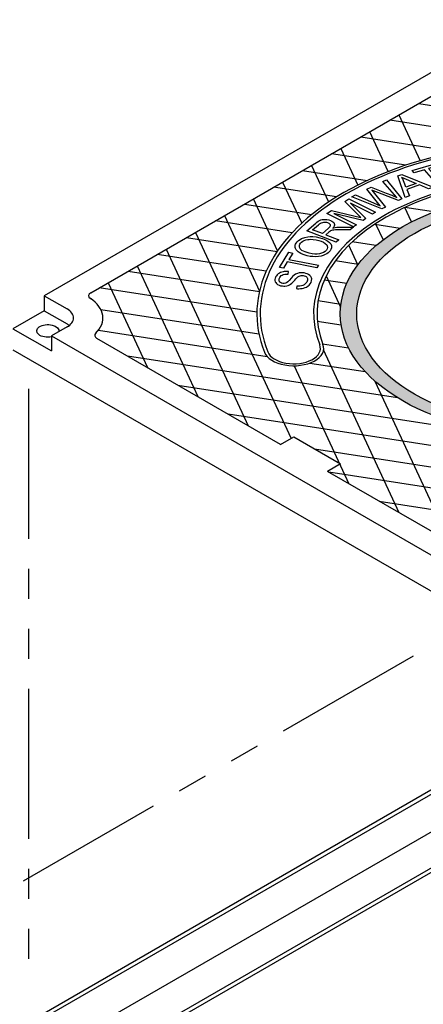
# Model space of a CAD drawing. Units: inches. Extents: x -1822 to 223, y -896 to 1049.
# Drawn here: x -64 to -47, y -597 to -556 of the extents above; entities that cross this region are included whole.
import ezdxf

# ---------------------------------------------------------------- set-up
doc = ezdxf.new("R2010")
doc.units = ezdxf.units.IN
doc.header["$MEASUREMENT"] = 0
doc.linetypes.add('PHANTOM', pattern=[2.5, 1.25, -0.25, 0.25, -0.25, 0.25, -0.25])
for name, color, linetype in [('MH', 13, 'Continuous'), ('O', 87, 'Continuous'), ('PH', 147, 'PHANTOM')]:
    doc.layers.add(name, color=color, linetype=linetype)

msp = doc.modelspace()

# ---------------------------------------------------------------- hatches: boundary and pattern name
at = {"layer": 'MH'}
h = msp.add_hatch(dxfattribs=at)
h.set_pattern_fill('AR-SAND', color=30, scale=0.180483)
h.set_pattern_definition([(37.5, (-685.59853, -813.53228), (-0.01136924, 0.34775908), [0, -0.27433428, 0, -0.30682123, 0, -0.293285]), (7.5, (-685.59853, -813.5323), (0.31941475, 0.5093496), [0, -0.14799612, 0, -0.24726182, 0, -0.09475362]), (327.5, (-685.82052, -813.53228), (0.5620499, 0.00102136), [0, -0.09024154, 0, -0.32486954, 0, -0.42413523]), (317.5, (-685.8205, -813.5323), (0.54255498, 0.1584056), [0, -0.04512077, 0, -0.21297003, 0, -0.24365215])])
edge = h.paths.add_edge_path()
edge.add_ellipse((-41.954, -568.72), major_axis=(-8.892, 0), ratio=0.57735, start_angle=223.0089, end_angle=239.2564)
edge.add_ellipse((-41.954, -568.72), major_axis=(-8.892, 0), ratio=0.57735, start_angle=239.2564, end_angle=245.103)
edge.add_ellipse((-41.954, -568.72), major_axis=(-8.892, 0), ratio=0.57735, start_angle=245.103, end_angle=251.6623)
edge.add_ellipse((-41.954, -568.72), major_axis=(-8.892, 0), ratio=0.57735, start_angle=251.6623, end_angle=262.4852)
edge.add_ellipse((-41.954, -568.72), major_axis=(-8.892, 0), ratio=0.57735, start_angle=262.4852, end_angle=264.897)
edge.add_ellipse((-41.954, -568.72), major_axis=(-8.892, 0), ratio=0.57735, start_angle=264.897, end_angle=272.5099)
edge.add_ellipse((-41.954, -568.72), major_axis=(-8.892, 0), ratio=0.57735, start_angle=272.5099, end_angle=282.1558)
edge.add_ellipse((-41.954, -568.72), major_axis=(-8.892, 0), ratio=0.57735, start_angle=282.1558, end_angle=290.0683)
edge.add_ellipse((-41.954, -568.72), major_axis=(-8.892, 0), ratio=0.57735, start_angle=290.0683, end_angle=291.7207)
edge.add_ellipse((-41.954, -568.72), major_axis=(-8.892, 0), ratio=0.57735, start_angle=291.7207, end_angle=301.48)
edge.add_ellipse((-41.954, -568.72), major_axis=(-8.892, 0), ratio=0.57735, start_angle=301.48, end_angle=304.3213)
edge.add_ellipse((-41.954, -568.72), major_axis=(-8.892, 0), ratio=0.57735, start_angle=304.3213, end_angle=311.7649)
edge.add_ellipse((-41.954, -568.72), major_axis=(-8.892, 0), ratio=0.57735, start_angle=311.7649, end_angle=315.9766)
edge.add_ellipse((-41.954, -568.72), major_axis=(-8.892, 0), ratio=0.57735, start_angle=315.9766, end_angle=323.0961)
edge.add_ellipse((-41.954, -568.72), major_axis=(-8.892, 0), ratio=0.57735, start_angle=323.0961, end_angle=326.4268)
edge.add_ellipse((-41.954, -568.72), major_axis=(-8.892, 0), ratio=0.57735, start_angle=326.4268, end_angle=336.265)
edge.add_ellipse((-41.954, -568.72), major_axis=(-8.892, 0), ratio=0.57735, start_angle=336.265, end_angle=336.5944)
edge.add_ellipse((-41.954, -568.72), major_axis=(-8.892, 0), ratio=0.57735, start_angle=336.5944, end_angle=345.8472)
edge.add_ellipse((-41.954, -568.72), major_axis=(-8.892, 0), ratio=0.57735, start_angle=345.8472, end_angle=355.4534)
edge.add_ellipse((-41.954, -568.72), major_axis=(-8.892, 0), ratio=0.57735, start_angle=355.4534, end_angle=356.8571)
edge.add_ellipse((-41.954, -568.72), major_axis=(-8.892, 0), ratio=0.57735, start_angle=356.8571, end_angle=365.3704)
edge.add_ellipse((-41.954, -568.72), major_axis=(-8.892, 0), ratio=0.57735, start_angle=5.3704, end_angle=15.9799)
edge.add_ellipse((-41.954, -568.72), major_axis=(-8.892, 0), ratio=0.57735, start_angle=15.9799, end_angle=27.9522)
edge.add_ellipse((-41.954, -568.72), major_axis=(-8.892, 0), ratio=0.57735, start_angle=27.9522, end_angle=33.1429)
edge.add_ellipse((-41.954, -568.72), major_axis=(-8.892, 0), ratio=0.57735, start_angle=33.1429, end_angle=42.999)
edge.add_ellipse((-41.954, -568.72), major_axis=(-8.892, 0), ratio=0.57735, start_angle=42.999, end_angle=53.4056)
edge.add_ellipse((-41.954, -568.72), major_axis=(-8.892, 0), ratio=0.57735, start_angle=53.4056, end_angle=66.9039)
edge.add_ellipse((-41.954, -568.72), major_axis=(-8.892, 0), ratio=0.57735, start_angle=66.9039, end_angle=78.2351)
edge.add_ellipse((-41.954, -568.72), major_axis=(-8.892, 0), ratio=0.57735, start_angle=78.2351, end_angle=88.52)
edge.add_ellipse((-41.954, -568.72), major_axis=(-8.892, 0), ratio=0.57735, start_angle=88.52, end_angle=98.2793)
edge.add_ellipse((-41.954, -568.72), major_axis=(-8.892, 0), ratio=0.57735, start_angle=98.2793, end_angle=107.001)
edge.add_ellipse((-41.954, -568.72), major_axis=(-8.892, 0), ratio=0.57735, start_angle=107.001, end_angle=107.8442)
edge.add_ellipse((-41.954, -568.72), major_axis=(-8.892, 0), ratio=0.57735, start_angle=107.8442, end_angle=117.4901)
edge.add_ellipse((-41.954, -568.72), major_axis=(-8.892, 0), ratio=0.57735, start_angle=117.4901, end_angle=122.0478)
edge.add_ellipse((-41.954, -568.72), major_axis=(-8.892, 0), ratio=0.57735, start_angle=122.0478, end_angle=127.5148)
edge.add_ellipse((-41.954, -568.72), major_axis=(-8.892, 0), ratio=0.57735, start_angle=127.5148, end_angle=134.0201)
edge.add_ellipse((-41.954, -568.72), major_axis=(-8.892, 0), ratio=0.57735, start_angle=134.0201, end_angle=138.3377)
edge.add_ellipse((-41.954, -568.72), major_axis=(-8.892, 0), ratio=0.57735, start_angle=138.3377, end_angle=144.6296)
edge.add_ellipse((-41.954, -568.72), major_axis=(-8.892, 0), ratio=0.57735, start_angle=144.6296, end_angle=150.7436)
edge.add_ellipse((-41.954, -568.72), major_axis=(-8.892, 0), ratio=0.57735, start_angle=150.7436, end_angle=154.5466)
edge.add_ellipse((-41.954, -568.72), major_axis=(-8.892, 0), ratio=0.57735, start_angle=154.5466, end_angle=164.1528)
edge.add_ellipse((-41.954, -568.72), major_axis=(-8.892, 0), ratio=0.57735, start_angle=164.1528, end_angle=166.9911)
edge.add_ellipse((-41.954, -568.72), major_axis=(-8.892, 0), ratio=0.57735, start_angle=166.9911, end_angle=173.735)
edge.add_ellipse((-41.954, -568.72), major_axis=(-8.892, 0), ratio=0.57735, start_angle=173.735, end_angle=183.5732)
edge.add_ellipse((-41.954, -568.72), major_axis=(-8.892, 0), ratio=0.57735, start_angle=183.5732, end_angle=194.0234)
edge.add_ellipse((-41.954, -568.72), major_axis=(-8.892, 0), ratio=0.57735, start_angle=194.0234, end_angle=205.6787)
edge.add_ellipse((-41.954, -568.72), major_axis=(-8.892, 0), ratio=0.57735, start_angle=205.6787, end_angle=219.9317)
edge.add_ellipse((-41.954, -568.72), major_axis=(-8.892, 0), ratio=0.57735, start_angle=219.9317, end_angle=223.0089)
edge = h.paths.add_edge_path(flags=16)
edge.add_ellipse((-41.954, -568.72), major_axis=(-8.206, 0), ratio=0.57735, start_angle=0, end_angle=360)
h.paths.add_polyline_path([(-42.455, -566.825), (-43.382, -568.382), (-45.152, -568.729), (-46.864, -567.741), (-45.887, -566.203), (-45.528, -566.131), (-45.353, -566.232), (-45.06, -566.169), (-45.227, -566.073), (-44.852, -565.991), (-44.685, -566.087), (-44.367, -566.03), (-44.543, -565.928), (-44.142, -565.851)], flags=0)
h.paths.add_polyline_path([(-42.906, -567.577), (-44.685, -567.939), (-46.363, -566.96), (-45.971, -566.888), (-45.804, -566.984), (-45.511, -566.922), (-45.678, -566.825), (-45.286, -566.753), (-45.119, -566.849), (-44.835, -566.791), (-45.002, -566.695), (-44.576, -566.613)], flags=0)
h.paths.add_polyline_path([(-43.438, -572.812), (-34.593, -567.705), (-36.071, -566.852), (-44.916, -571.959)], flags=8)
h.paths.add_polyline_path([(-44.406, -572.672), (-35.125, -567.313), (-38.429, -565.406), (-47.709, -570.764)], flags=8)
h.paths.add_polyline_path([(-36.974, -566.673), (-36.419, -566.353), (-37.371, -565.804), (-37.926, -566.124)], flags=8)

# ---------------------------------------------------------------- linework, layer by layer
for p, q in [((-43.253, -556.47), (-63.172, -567.97)), ((-61.234, -567.844), (-43.471, -557.589)), ((-63.172, -567.97), (-62.218, -568.52)), ((-63.172, -567.97), (-63.172, -568.595)), ((-63.172, -568.595), (-64.471, -569.345)), ((-63.172, -568.595), (-62.218, -569.145)), ((-64.471, -569.345), (-62.867, -570.27)), ((-62.218, -569.27), (-62.867, -569.645)), ((-62.867, -569.645), (-43.558, -580.794)), ((-62.867, -569.645), (-62.867, -570.27)), ((-53.327, -574.161), (-60.978, -569.743)), ((-64.471, -570.22), (-41.954, -583.22)), ((-43.727, -579.703), (-51.378, -575.286))]:
    msp.add_line(p, q, dxfattribs=at)
at = {"layer": 'MH', "color": 195}
for p, q in [((-60.816, -568.538), (-54.233, -569.556)), ((-60.916, -569.408), (-53.894, -570.494)), ((-51.579, -569.967), (-50.503, -570.133)), ((-48.458, -572.221), (-59.698, -570.482)), ((-52.108, -570.77), (-49.809, -571.126)), ((-57.603, -571.692), (-40.44, -574.347)), ((-45.356, -574.472), (-55.507, -572.902)), ((-51.916, -574.343), (-45.54, -575.33))]:
    msp.add_line(p, q, dxfattribs=at)
for points in [[(-47.574, -559.957), (-32.709, -562.257)], [(-48.409, -560.439), (-47.524, -562.346)], [(-42.715, -561.595), (-48.784, -560.656)], [(-49.994, -561.354), (-45.995, -561.973)], [(-48.85, -562.794), (-49.619, -561.138)], [(-50.828, -561.836), (-50.121, -563.36)], [(-48.116, -562.531), (-51.204, -562.053)], [(-51.328, -564.065), (-52.038, -562.535)], [(-52.414, -562.752), (-49.725, -563.167)], [(-51.004, -563.855), (-53.623, -563.45)], [(-53.248, -563.234), (-52.452, -564.949)], [(-53.454, -566.097), (-54.458, -563.932)], [(-54.833, -564.149), (-52.03, -564.582)], [(-46.968, -564.48), (-48.163, -564.295)], [(-47.877, -564.89), (-48.155, -564.291)], [(-55.668, -564.631), (-54.21, -567.774)], [(-52.847, -565.342), (-56.043, -564.847)], [(-49.406, -564.988), (-48.348, -565.152)], [(-49.375, -564.968), (-49.065, -565.637)], [(-57.253, -565.546), (-53.476, -566.13)], [(-56.878, -565.329), (-52.895, -573.912)], [(-50.115, -566.68), (-50.492, -565.868)], [(-49.363, -565.881), (-50.347, -565.728)], [(-53.931, -566.946), (-58.463, -566.244)], [(-58.088, -566.028), (-54.675, -573.382)], [(-59.298, -566.726), (-56.771, -572.172)], [(-51.043, -566.507), (-50.094, -566.653)], [(-59.673, -566.943), (-54.213, -567.788)], [(-51.433, -567.145), (-50.833, -568.438)], [(-60.508, -567.425), (-58.866, -570.962)], [(-50.576, -567.464), (-51.515, -567.319)], [(-54.318, -568.657), (-60.883, -567.641)], [(-51.771, -568.165), (-50.818, -568.313)], [(-50.807, -569.2), (-51.802, -569.046)], [(-48.388, -577.012), (-51.538, -570.225)], [(-52.766, -570.885), (-50.484, -575.802)], [(-49.4, -571.527), (-46.292, -578.222)], [(-36.549, -577.606), (-51.316, -575.322)], [(-49.22, -576.532), (-37.759, -578.305)]]:
    msp.add_lwpolyline(points, dxfattribs=at)
at = {"layer": 'MH', "color": 30}
for points in [[(-47.167, -562.667), (-46.579, -563.334), (-46.754, -563.385), (-47.34, -562.719), (-47.773, -562.846), (-47.849, -562.755), (-46.813, -562.452), (-46.735, -562.54), (-47.167, -562.667)], [(-48.143, -563.87), (-48.456, -562.98), (-48.28, -562.914), (-46.984, -563.442), (-47.17, -563.511), (-47.552, -563.348), (-48.072, -563.539), (-47.968, -563.805), (-48.143, -563.87)], [(-48.29, -563.023), (-47.689, -563.29), (-48.111, -563.445), (-48.155, -563.322), (-48.207, -563.18), (-48.223, -563.142), (-48.245, -563.097), (-48.267, -563.059), (-48.29, -563.023)], [(-50.366, -563.846), (-50.214, -563.772), (-49.179, -564.218), (-49.734, -563.534), (-49.557, -563.448), (-48.932, -563.69), (-48.7, -563.783), (-48.492, -563.882), (-49.075, -563.212), (-48.926, -563.139), (-48.283, -563.936), (-48.426, -564.008), (-49.533, -563.574), (-48.967, -564.273), (-49.118, -564.347), (-50.366, -563.846)], [(-50.172, -565.017), (-50.294, -565.099), (-51.407, -564.545), (-51.215, -564.418), (-49.989, -564.709), (-50.661, -564.047), (-50.489, -563.933), (-49.378, -564.486), (-49.501, -564.569), (-50.426, -564.108), (-49.78, -564.755), (-49.893, -564.832), (-51.116, -564.548), (-50.172, -565.017)], [(-51.012, -565.733), (-52.239, -565.268), (-51.869, -564.941), (-51.824, -564.907), (-51.761, -564.863), (-51.706, -564.831), (-51.65, -564.811), (-51.65, -564.811), (-51.604, -564.798), (-51.539, -564.791), (-51.483, -564.788), (-51.407, -564.794), (-51.321, -564.81), (-51.25, -564.832), (-51.196, -564.858), (-51.152, -564.888), (-51.116, -564.924), (-51.095, -564.961), (-51.087, -564.995), (-51.087, -565.026), (-51.099, -565.068), (-51.114, -565.099), (-51.131, -565.127), (-51.153, -565.154), (-51.11, -565.14), (-51.065, -565.128), (-50.994, -565.117), (-50.931, -565.11), (-50.862, -565.106), (-50.785, -565.105), (-50.301, -565.109), (-50.437, -565.227), (-50.815, -565.223), (-50.907, -565.223), (-51.044, -565.227), (-51.118, -565.233), (-51.175, -565.242), (-51.211, -565.252), (-51.253, -565.27), (-51.287, -565.292), (-51.317, -565.316), (-51.45, -565.432), (-50.905, -565.639), (-51.012, -565.733)], [(-51.591, -565.379), (-51.999, -565.225), (-51.755, -565.014), (-51.716, -564.979), (-51.67, -564.948), (-51.628, -564.927), (-51.575, -564.911), (-51.527, -564.904), (-51.478, -564.902), (-51.422, -564.91), (-51.371, -564.924), (-51.325, -564.945), (-51.294, -564.971), (-51.272, -564.997), (-51.264, -565.023), (-51.263, -565.041), (-51.267, -565.062), (-51.283, -565.094), (-51.306, -565.122), (-51.345, -565.163), (-51.591, -565.379)], [(-52.643, -565.727), (-52.586, -565.671), (-52.522, -565.626), (-52.454, -565.588), (-52.326, -565.541), (-52.201, -565.516), (-52.093, -565.505), (-51.986, -565.507), (-51.843, -565.521), (-51.7, -565.55), (-51.587, -565.581), (-51.451, -565.636), (-51.361, -565.689), (-51.29, -565.746), (-51.238, -565.807), (-51.209, -565.877), (-51.207, -565.971), (-51.233, -566.046), (-51.27, -566.103), (-51.316, -566.153), (-51.354, -566.187), (-51.406, -566.221), (-51.47, -566.255), (-51.564, -566.294), (-51.645, -566.316), (-51.749, -566.334), (-51.88, -566.342), (-51.994, -566.339), (-52.105, -566.327), (-52.226, -566.303), (-52.312, -566.279), (-52.395, -566.248), (-52.482, -566.208), (-52.552, -566.169), (-52.596, -566.139), (-52.635, -566.104), (-52.677, -566.054), (-52.706, -566.005), (-52.721, -565.96), (-52.723, -565.921), (-52.72, -565.865), (-52.707, -565.826), (-52.681, -565.778), (-52.643, -565.727)], [(-52.506, -565.782), (-52.461, -565.738), (-52.409, -565.698), (-52.344, -565.667), (-52.276, -565.643), (-52.193, -565.627), (-52.138, -565.619), (-52.067, -565.617), (-51.969, -565.621), (-51.851, -565.637), (-51.736, -565.667), (-51.637, -565.699), (-51.545, -565.738), (-51.472, -565.786), (-51.41, -565.847), (-51.387, -565.895), (-51.377, -565.953), (-51.391, -566.008), (-51.422, -566.069), (-51.476, -566.12), (-51.546, -566.165), (-51.628, -566.197), (-51.716, -566.222), (-51.808, -566.233), (-51.903, -566.233), (-52.01, -566.225), (-52.138, -566.198), (-52.302, -566.145), (-52.376, -566.113), (-52.442, -566.077), (-52.487, -566.04), (-52.513, -566.01), (-52.532, -565.977), (-52.544, -565.946), (-52.549, -565.91), (-52.545, -565.868), (-52.528, -565.821), (-52.506, -565.782)], [(-51.824, -566.805), (-53.05, -566.562), (-53.204, -566.823), (-53.369, -566.791), (-52.99, -566.158), (-52.824, -566.191), (-52.981, -566.454), (-51.757, -566.699), (-51.824, -566.805)]]:
    msp.add_lwpolyline(points, dxfattribs=at)
msp.add_lwpolyline([(-53.552, -567.383), (-53.535, -567.419), (-53.506, -567.458), (-53.453, -567.498), (-53.396, -567.526), (-53.329, -567.549), (-53.255, -567.561), (-53.195, -567.565), (-53.147, -567.563), (-53.075, -567.554), (-53.018, -567.538), (-52.961, -567.515), (-52.912, -567.487), (-52.86, -567.446), (-52.821, -567.408), (-52.783, -567.367), (-52.744, -567.322), (-52.691, -567.261), (-52.653, -567.22), (-52.611, -567.183), (-52.563, -567.152), (-52.519, -567.135), (-52.48, -567.126), (-52.438, -567.122), (-52.396, -567.125), (-52.345, -567.134), (-52.298, -567.152), (-52.262, -567.172), (-52.236, -567.198), (-52.221, -567.224), (-52.211, -567.253), (-52.207, -567.287), (-52.211, -567.321), (-52.223, -567.366), (-52.243, -567.402), (-52.273, -567.445), (-52.306, -567.476), (-52.354, -567.511), (-52.407, -567.537), (-52.466, -567.554), (-52.531, -567.564), (-52.595, -567.566), (-52.65, -567.564), (-52.674, -567.67), (-52.633, -567.674), (-52.567, -567.675), (-52.503, -567.673), (-52.434, -567.665), (-52.377, -567.651), (-52.312, -567.632), (-52.249, -567.605), (-52.183, -567.561), (-52.143, -567.526), (-52.097, -567.469), (-52.064, -567.411), (-52.04, -567.34), (-52.033, -567.27), (-52.044, -567.217), (-52.067, -567.169), (-52.108, -567.122), (-52.162, -567.084), (-52.219, -567.055), (-52.28, -567.035), (-52.347, -567.02), (-52.42, -567.013), (-52.479, -567.013), (-52.556, -567.021), (-52.633, -567.042), (-52.705, -567.073), (-52.766, -567.114), (-52.83, -567.173), (-52.88, -567.227), (-52.972, -567.335), (-53.023, -567.388), (-53.086, -567.432), (-53.13, -567.449), (-53.185, -567.455), (-53.231, -567.455), (-53.289, -567.44), (-53.328, -567.423), (-53.356, -567.401), (-53.38, -567.374), (-53.39, -567.357), (-53.394, -567.321), (-53.388, -567.27), (-53.366, -567.213), (-53.337, -567.166), (-53.304, -567.132), (-53.265, -567.106), (-53.216, -567.085), (-53.159, -567.072), (-53.1, -567.068), (-53.042, -567.067), (-53.021, -567.07), (-52.996, -566.961), (-53.049, -566.957), (-53.093, -566.957), (-53.125, -566.957), (-53.185, -566.963), (-53.221, -566.97), (-53.274, -566.982), (-53.331, -567.003), (-53.379, -567.025), (-53.426, -567.058), (-53.472, -567.098), (-53.5, -567.134), (-53.524, -567.172), (-53.54, -567.205), (-53.553, -567.239), (-53.564, -567.289), (-53.564, -567.333)], close=True, dxfattribs=at)
at = {"layer": 'MH'}
msp.add_lwpolyline([(-53.327, -574.161), (-52.779, -573.845), (-50.831, -574.97), (-51.378, -575.286)], dxfattribs=at)
at = {"layer": 'MH', "color": 30}
for centre, major_axis, start_param, end_param in [((-41.954, -568.72), (-12.364, 0), 4.485549, 6.510025), ((-41.954, -568.72), (-12.225, 0), 4.485549, 6.510025), ((-41.954, -568.72), (-10.003, 0), 4.485549, 6.510025), ((-41.954, -568.72), (-9.864, 0), 4.485549, 6.510025), ((-52.783, -570.163), (-1.25, 0), 0.22684, 3.368433), ((-52.783, -570.163), (-1.111, 0), 0.22684, 3.368433)]:
    msp.add_ellipse(centre, major_axis=major_axis, ratio=0.57735, start_param=start_param, end_param=end_param, dxfattribs=at)
for major_axis in [(-8.892, 0), (-8.206, 0)]:
    msp.add_ellipse((-41.954, -568.72), major_axis=major_axis, ratio=0.57735, dxfattribs=at)
at = {"layer": 'MH'}
for centre, major_axis, start_param, end_param in [((-61.017, -567.969), (-0.306, 0), 5.497787, 6.997748), ((-62.867, -568.895), (-2.143, 0), 2.595169, 3.866295), ((-61.017, -567.969), (-0.307, 0), 0.643727, 0.785398), ((-62.867, -568.895), (-0.919, 0), 2.356194, 3.926991), ((-62.867, -569.52), (-0.919, 0), 3.77173, 3.926991), ((-60.762, -569.618), (-0.306, 0), 5.746902, 7.068583), ((-60.762, -569.618), (-0.307, 0), 5.676066, 5.817737)]:
    msp.add_ellipse(centre, major_axis=major_axis, ratio=0.57735, start_param=start_param, end_param=end_param, dxfattribs=at)
at = {"layer": 'MH', "extrusion": (0, 0, -1)}
msp.add_ellipse((-63.02, -569.433), major_axis=(0.459, 0), ratio=0.57735, start_param=1.232973, end_param=6.428511, dxfattribs=at)
at = {"layer": 'O'}
for p, q in [((-64.471, -598.595), (-41.305, -585.22)), ((-64.146, -598.595), (-41.305, -585.407)), ((-62.793, -599.376), (-41.305, -586.97)), ((-61.548, -600.157), (-41.305, -588.47)), ((-61.223, -600.157), (-41.305, -588.657))]:
    msp.add_line(p, q, dxfattribs=at)
at = {"layer": 'PH', "ltscale": 5}
for p, q in [((-63.821, -571.845), (-63.821, -595.845)), ((-74.863, -598.595), (-45.96, -581.907))]:
    msp.add_line(p, q, dxfattribs=at)

doc.saveas('drawing.dxf')
